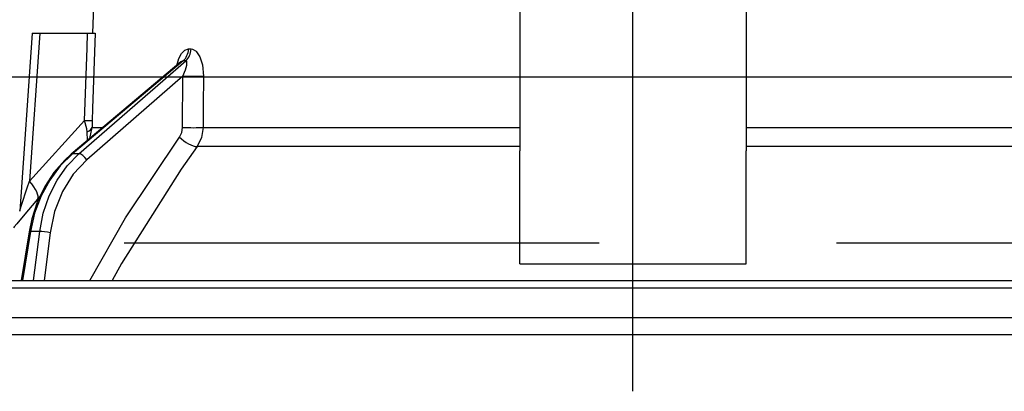
# Model space of a CAD drawing. Units: millimetres. Extents: x -53 to 6060, y -206 to 4222.
# Drawn here: x 2319 to 2385, y 2653 to 2677 of the extents above; entities that cross this region are included whole.
import ezdxf

# ---------------------------------------------------------------- set-up
doc = ezdxf.new("R2010")
doc.units = ezdxf.units.MM
doc.header["$LTSCALE"] = 3.75
doc.linetypes.add('DASHDOT', pattern=[50.5, 30, -9, 2.5, -9])
doc.linetypes.add('HIDDEN', pattern=[12.6, 8.4, -4.2])
for name, color, linetype, lineweight in [('スイッチ', 4, 'Continuous', 9), ('メイン', 7, 'Continuous', 9), ('レイヤ10', 3, 'Continuous', 9), ('照明等', 134, 'Continuous', 9)]:
    doc.layers.add(name, color=color, linetype=linetype, lineweight=lineweight)

# ---------------------------------------------------------------- blocks, each defined once
blk = doc.blocks.new('*G22')
at = {"layer": 'レイヤ10', "color": 3, "linetype": 'HIDDEN', "lineweight": 30}
blk.add_line((2090, 2662.5), (2999, 2662.5), dxfattribs=at)
blk = doc.blocks.new('*G31')
at = {"layer": '照明等', "color": 134, "linetype": 'Continuous', "lineweight": 30}
for p, q in [((2324.500001, 2686.400001), (2324.150792, 2676.400002)), ((2352.5, 2678.733612), (2352.5, 2668.590771)), ((2367.5, 2678.733612), (2367.5, 2668.590771)), ((2320.149575, 2676.400002), (2319.324458, 2664.585831)), ((2320.649879, 2676.400002), (2319.965057, 2666.594628)), ((2320.649879, 2676.400002), (2323.823807, 2676.400002)), ((2330.51921, 2675.35641), (2330.689688, 2675.35641)), ((2330.019284, 2674.493262), (2322.737816, 2668.373865)), ((2330.168039, 2674.572159), (2322.824579, 2668.400667)), ((2323.247027, 2668.400667), (2330.34326, 2674.572159)), ((2330.34326, 2674.572159), (2330.168039, 2674.572159)), ((2330.151863, 2673.560001), (2323.768565, 2668.00854)), ((2330.127071, 2670.148152), (2330.151863, 2673.560001)), ((2319.965057, 2666.594628), (2323.633007, 2670.616926)), ((2323.821866, 2669.284908), (2323.805909, 2669.868858)), ((2323.976726, 2669.415057), (2324.121401, 2670.148152)), ((2324.121401, 2670.148152), (2324.849036, 2670.148152)), ((2331.490271, 2670.148152), (2352.5, 2670.148152)), ((2367.5, 2670.148152), (2388.509732, 2670.148152)), ((2323.247027, 2668.400667), (2322.824579, 2668.400667)), ((2352.5, 2668.881429), (2331.092273, 2668.881429)), ((2352.5, 2662.246617), (2352.5, 2668.590771)), ((2388.907727, 2668.881429), (2367.5, 2668.881429)), ((2367.5, 2662.246617), (2367.5, 2668.590771)), ((2320.679018, 2665.593942), (2320.5092, 2665.396371)), ((2319.942704, 2663.230956), (2319.411314, 2660.000001)), ((2320.032722, 2663.236635), (2319.500399, 2660.000001)), ((2320.649111, 2663.236635), (2320.032722, 2663.236635)), ((2320.246445, 2660.000001), (2320.649111, 2663.236635)), ((2321.339078, 2663.16726), (2320.945043, 2660.000001)), ((2352.5, 2661.091854), (2352.5, 2662.246617)), ((2367.5, 2661.091854), (2367.5, 2662.246617)), ((2352.5, 2661.091854), (2367.5, 2661.091854)), ((2306.966522, 2660.000001), (2413.033481, 2660.000001)), ((2304.8, 2659.5), (2415.2, 2659.5)), ((2304.8, 2657.53602), (2415.2, 2657.53602)), ((2314.000001, 2656.400001), (2406.000002, 2656.400001))]:
    blk.add_line(p, q, dxfattribs=at)
for points in [[(2320.149575, 2676.400002), (2320.154105, 2676.400002), (2320.190102, 2676.400002), (2320.260791, 2676.400002), (2320.363628, 2676.400002), (2320.494902, 2676.400002), (2320.649879, 2676.400002)], [(2323.633007, 2670.616926), (2323.791398, 2675.418405), (2323.823807, 2676.400002)], [(2323.823807, 2676.400002), (2324.082128, 2676.400002), (2324.254985, 2676.400002), (2324.318816, 2676.400002)], [(2324.318816, 2676.400002), (2324.153849, 2671.407618), (2324.127743, 2670.616926)], [(2329.742048, 2674.26027), (2329.883186, 2674.727085), (2330.065679, 2675.066415), (2330.278928, 2675.280021), (2330.51921, 2675.35641)], [(2330.689688, 2675.35641), (2330.790458, 2675.343789), (2331.022613, 2675.209215), (2331.06125, 2675.170767), (2331.277013, 2674.83954), (2331.447833, 2674.304901), (2331.516938, 2673.560001)], [(2330.036378, 2674.50777), (2330.034503, 2674.506375), (2330.016605, 2674.493811)], [(2330.168039, 2674.572159), (2330.115257, 2674.558287), (2330.062481, 2674.527156), (2330.022035, 2674.490145)], [(2330.151863, 2673.560001), (2330.324114, 2673.978864), (2330.405531, 2674.278903), (2330.418776, 2674.465197), (2330.403458, 2674.528359), (2330.373293, 2674.564041), (2330.34326, 2674.572159)], [(2331.516938, 2673.560001), (2331.501287, 2671.562271), (2331.490271, 2670.148152)], [(2323.805909, 2669.868858), (2323.766897, 2670.048762), (2323.633007, 2670.616926)], [(2324.127743, 2670.616926), (2324.120816, 2670.257415), (2324.121401, 2670.148152)], [(2329.931126, 2669.514789), (2330.078573, 2669.819766), (2330.127071, 2670.148152)], [(2331.490271, 2670.148152), (2331.388121, 2669.49138), (2331.092273, 2668.881429)], [(2323.965233, 2660.000001), (2326.351208, 2664.141267), (2329.931126, 2669.514789)], [(2322.737816, 2668.373865), (2322.310712, 2667.984141), (2321.593244, 2667.163359), (2320.981343, 2666.226801), (2320.488134, 2665.19436), (2320.124537, 2664.088602), (2319.942704, 2663.230956)], [(2322.824579, 2668.400667), (2322.016109, 2667.602169), (2321.31707, 2666.661969), (2320.744673, 2665.603224), (2320.313015, 2664.451995), (2320.032722, 2663.236635)], [(2320.649111, 2663.236635), (2320.883759, 2664.451995), (2321.272181, 2665.603224), (2321.804816, 2666.661969), (2322.468545, 2667.602169), (2323.247027, 2668.400667)], [(2331.092273, 2668.881429), (2330.040395, 2667.380469), (2326.082378, 2661.119436), (2325.454016, 2660.000001)], [(2323.768565, 2668.00854), (2322.873641, 2667.051249), (2322.15326, 2665.894647), (2321.6351, 2664.583185), (2321.339078, 2663.16726)], [(2319.325361, 2664.585696), (2319.326042, 2664.58785), (2319.334772, 2664.615483), (2319.361406, 2664.699735), (2319.452648, 2664.987951), (2319.819836, 2666.141244), (2319.965057, 2666.594628)], [(2320.5092, 2665.396371), (2319.556925, 2664.269163), (2319.128984, 2663.758398), (2318.961248, 2663.557443), (2318.910845, 2663.496972)]]:
    blk.add_lwpolyline(points, dxfattribs=at)
for centre, major_axis, ratio, start_param, end_param in [((2329.698191, 2675.391312), (-0.005214, -0.999986), 0.821576, 0.615142398, 1.540173056), ((2329.873415, 2675.391312), (0.005151, -0.999987), 0.816706, 0.606652166, 1.531682824), ((2330.725088, 2673.594903), (-0.999973, 0.007308), 0.047692, 0.960687472, 2.485011034), ((2323.133312, 2670.651828), (0.999457, -0.032948), 0.021274, -7.329719953, -6.382811012), ((2323.127243, 2670.183051), (-0.999886, -0.015116), 0.439067, 2.310188396, 3.02764312), ((2330.700299, 2670.183051), (-0.999974, 0.007224), 0.047633, 0.960683471, 2.481938513), ((2330.504354, 2669.549688), (0.813349, -0.581776), 0.404299, -2.033009275, -0.521720349), ((2323.059503, 2667.991089), (-0.321687, 0.382776), 0.453348, -0.378038879, -0.0003631), ((2323.481951, 2667.991089), (-0.328115, 0.37728), 0.486156, -1.928191592, -0.385987155), ((2318.965667, 2666.664426), (-1.523857, 1.295322), 0.324618, -3.089939204, -1.985955221), ((2320.436075, 2663.149812), (-0.493372, 0.081144), 0.071387, -0.602018624, 0), ((2321.052464, 2663.149812), (-0.496175, 0.061729), 0.127696, -2.17066393, -0.605927874)]:
    blk.add_ellipse(centre, major_axis=major_axis, ratio=ratio, start_param=start_param, end_param=end_param, dxfattribs=at)
blk = doc.blocks.new('*G30')
at = {"layer": '照明等', "color": 134, "linetype": 'DASHDOT', "lineweight": 30}
blk.add_line((2360, 2652.639999), (2360, 2728.700001), dxfattribs=at)
blk.add_blockref('*G31', (0, 0))

msp = doc.modelspace()

# ---------------------------------------------------------------- linework, layer by layer
at = {"layer": 'スイッチ', "color": 4, "linetype": 'Continuous', "lineweight": 30}
msp.add_line((2115, 2673.5), (2985, 2673.5), dxfattribs=at)
at = {"layer": 'メイン', "color": 7, "linetype": 'HIDDEN', "lineweight": 30}
msp.add_line((2115, 2659.5), (2985, 2659.5), dxfattribs=at)

# ---------------------------------------------------------------- block references
for name in ['*G22', '*G30']:
    msp.add_blockref(name, (0, 0))

doc.saveas('drawing.dxf')
